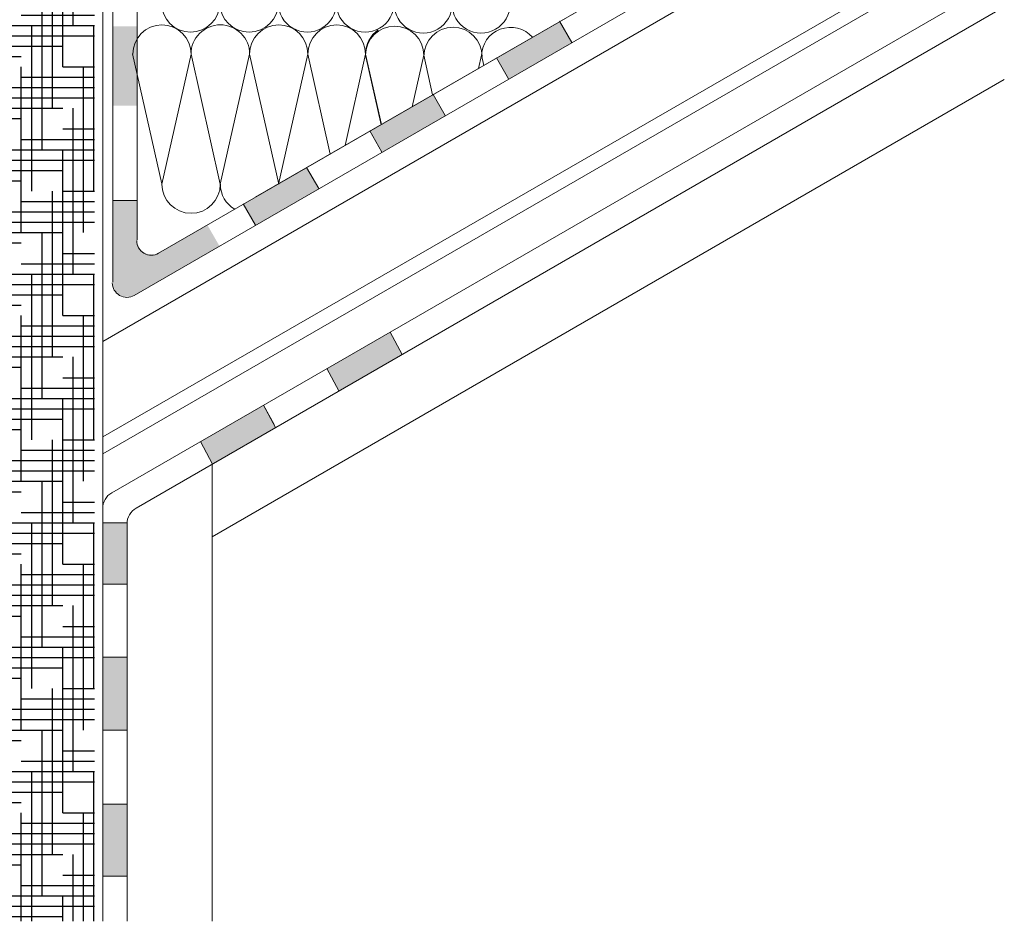
# Model space of a CAD drawing. Units: millimetres. Extents: x 35167 to 39622, y 37704 to 40854.
# Drawn here: x 38936 to 39087, y 38114 to 38252 of the extents above; entities that cross this region are included whole.
import ezdxf

# ---------------------------------------------------------------- set-up
doc = ezdxf.new("R2010")
doc.units = ezdxf.units.MM
doc.linetypes.add('CENTER', pattern=[50.8, 31.75, -6.35, 6.35, -6.35])
doc.linetypes.add('HIDDEN', pattern=[9.525, 6.35, -3.175])
for name, color, linetype, lineweight in [('размеры', 7, 'Continuous', 18), ('тонкая', 3, 'Continuous', 18), ('Тонкие', 7, 'Continuous', 15)]:
    doc.layers.add(name, color=color, linetype=linetype, lineweight=lineweight)
doc.layers.add('стена', color=20, linetype='Continuous')
doc.layers.add('Текст 1', color=253, linetype='Continuous')

msp = doc.modelspace()

# ---------------------------------------------------------------- hatches: boundary and pattern name
at = {"layer": 'Текст 1', "ltscale": 13.333333, "true_color": 0x897639, "transparency": 33554495}
h = msp.add_hatch(dxfattribs=at)
h.set_pattern_fill('HOUND', color=47, style=0)
h.set_pattern_definition([(0, (-80246.6452, -67113.9242), (6.35, 1.5875), [25.4, -12.7]), (90, (-80246.6452, -67113.9242), (-1.5875, -6.35), [25.4, -12.7])])
h.paths.add_polyline_path([(38947.73, 38267.71), (38947.24, 38267.71, -0.414214), (38946.23, 38268.72), (38946.23, 38268.97, 0.414214), (38945.73, 38269.47, -0.414214), (38944.72, 38270.48), (38944.72, 38280.55, -0.414214), (38945.73, 38281.56, 0.478712), (38946.24, 38282.15, -0.463455), (38947.24, 38283.32), (38947.73, 38283.32), (38947.73, 38289.87), (38947.74, 38298.47, -0.26764), (38949.98, 38302.34), (38934.67, 38293.5), (38934.67, 38114.37), (38947.73, 38114.37)])
at = {"layer": 'тонкая', "ltscale": 200}
h = msp.add_hatch(color=7, dxfattribs=at)
h.paths.add_polyline_path([(38954.25, 38251.48), (38950.54, 38251.48), (38950.54, 38239.31), (38954.25, 38239.31)])
h.paths.add_polyline_path([(38954.25, 38272.17), (38950.54, 38272.18), (38950.54, 38262.23), (38954.25, 38262.24)])
h.paths.add_polyline_path([(38954.25, 38291.93), (38950.54, 38291.93), (38950.54, 38281.99), (38954.25, 38281.99)])
h = msp.add_hatch(color=7, dxfattribs=at)
h.paths.add_polyline_path([(39040.23, 38260.21), (39038.36, 38263.44), (39028.67, 38257.85), (39030.53, 38254.61)])
h.paths.add_polyline_path([(39009.28, 38246.65), (39011.15, 38243.42), (39020.84, 38249.02), (39018.97, 38252.25)])
h.paths.add_polyline_path([(38989.89, 38235.46), (38991.76, 38232.23), (39001.45, 38237.82), (38999.59, 38241.06)])
h.paths.add_polyline_path([(38970.51, 38224.27), (38972.37, 38221.03), (38982.07, 38226.63), (38980.2, 38229.86)])
msp.add_hatch(color=7, dxfattribs=at).paths.add_polyline_path([(38950.54, 38211.95, 0.526651), (38953.88, 38210.36), (38966.85, 38217.85), (38964.99, 38221.08), (38957.61, 38216.82, -0.57735), (38954.25, 38218.76), (38954.25, 38224.78), (38950.54, 38224.78)])
h = msp.add_hatch(color=7, dxfattribs=at)
h.paths.add_polyline_path([(38975.47, 38190.03), (38973.63, 38193.46), (38963.94, 38187.87), (38965.78, 38184.43)])
h.paths.add_polyline_path([(38983.32, 38199.06), (38985.16, 38195.62), (38994.85, 38201.22), (38993.01, 38204.65)])
h = msp.add_hatch(color=7, dxfattribs=at)
h.paths.add_polyline_path([(38948.97, 38121.3), (38952.7, 38121.3), (38952.7, 38132.32), (38948.97, 38132.32)])
h.paths.add_polyline_path([(38948.97, 38143.64), (38952.7, 38143.64), (38952.7, 38154.83), (38948.97, 38154.83)])
h.paths.add_polyline_path([(38948.97, 38166.02), (38952.7, 38166.02), (38952.7, 38175.26, -0.016118), (38952.71, 38175.44), (38948.97, 38175.44)])

# ---------------------------------------------------------------- linework, layer by layer
at = {"layer": 'размеры', "color": 7, "ltscale": 500}
for p, q in [((38954.25, 38218.76), (38954.25, 38305.09)), ((38950.52, 38212.29), (38950.52, 38301.36)), ((39087.1, 38287.25), (38953.81, 38210.26))]:
    msp.add_line(p, q, dxfattribs=at)
at = {"layer": 'размеры', "color": 7}
for p, q in [((38948.97, 38177.61), (38948.97, 38302.95)), ((39087.1, 38291.56), (38957.54, 38216.72)), ((39087.1, 38291.56), (38972.35, 38225.3)), ((39087.1, 38265.73), (38948.97, 38185.98)), ((39087.1, 38258.95), (38950.37, 38180.04)), ((39087.1, 38254.48), (38954.1, 38177.69)), ((39020.84, 38249.02), (39018.97, 38252.25)), ((39006.99, 38247.05), (39006.54, 38245.02)), ((39006.99, 38247.05), (39007.34, 38245.49)), ((39011.15, 38243.42), (39009.28, 38246.65)), ((39087.1, 38243.33), (38965.76, 38173.27)), ((38965.76, 38114.37), (38965.76, 38184.47)), ((38948.97, 38114.37), (38948.97, 38177.61)), ((38952.7, 38114.37), (38952.7, 38175.26))]:
    msp.add_line(p, q, dxfattribs=at)
at = {"layer": 'размеры', "color": 7, "linetype": 'HIDDEN', "lineweight": 5, "ltscale": 100}
for p, q in [((39087.1, 38282.96), (38948.97, 38203.21)), ((39087.1, 38268.31), (38948.97, 38188.57))]:
    msp.add_line(p, q, dxfattribs=at)
at = {"layer": 'размеры', "color": 7}
for centre, radius, start, end in [((38998.07, 38254.89), 4.44, 179.9285, 0.5434), ((39006.94, 38254.88), 4.44, 179.4171, 0.0319), ((39002.64, 38246.86), 4.47, 0, 180), ((39011.46, 38246.85), 4.47, 41.2873, 180), ((38951.77, 38177.61), 2.8, 119.993, 180), ((38955.5, 38175.26), 2.8, 120.0035, 180)]:
    msp.add_arc(centre, radius, start, end, dxfattribs=at)
at = {"layer": 'размеры', "color": 7, "ltscale": 500}
for centre in [(38956.42, 38218.66), (38952.69, 38212.2)]:
    msp.add_arc(centre, 2.24, 180, 300, dxfattribs=at)
at = {"layer": 'стена', "color": 7, "lineweight": 20}
for p, q in [((38953.56, 38247.28), (38958.05, 38227.33)), ((38962.51, 38247.24), (38958.05, 38227.31)), ((38962.51, 38247.24), (38966.99, 38227.29)), ((38971.48, 38247.24), (38966.99, 38227.29)), ((38971.48, 38247.24), (38975.94, 38227.31)), ((38980.42, 38247.24), (38975.93, 38227.29)), ((38980.42, 38247.24), (38983.81, 38231.9)), ((38989.23, 38247.24), (38986.12, 38233.23)), ((38989.23, 38247.24), (38991.66, 38236.43)), ((38989.24, 38247.05), (38991.62, 38236.4)), ((38998.17, 38247.05), (38996.4, 38239.17)), ((38998.17, 38247.05), (38999.52, 38240.97))]:
    msp.add_line(p, q, dxfattribs=at)
for centre, radius, start, end in [((38962.45, 38255.07), 4.47, 179.8343, 359.699), ((38971.4, 38255.07), 4.47, 180.301, 0.1657), ((38980.32, 38255.04), 4.44, 179.9285, 0.5434), ((38989.19, 38255.04), 4.44, 179.4171, 0.0319), ((38958.05, 38247.24), 4.47, 0, 180), ((38966.98, 38247.24), 4.47, 89.838, 180), ((38967.01, 38247.24), 4.47, 0, 90.162), ((38975.94, 38247.24), 4.47, 0, 180), ((38984.89, 38247.24), 4.47, 90.7994, 180), ((38984.76, 38247.24), 4.47, 359.9604, 89.1611), ((38993.7, 38247.05), 4.47, 0, 180), ((38993.71, 38247.24), 4.47, 124.4279, 179.9604), ((38962.52, 38227.31), 4.47, 179.8343, 359.699), ((38971.47, 38227.31), 4.47, 180.301, 239.5908)]:
    msp.add_arc(centre, radius, start, end, dxfattribs=at)
at = {"layer": 'тонкая', "color": 7, "ltscale": 5}
for p, q in [((39001.45, 38237.82), (38999.59, 38241.06)), ((38991.76, 38232.23), (38989.89, 38235.46)), ((38982.07, 38226.63), (38980.2, 38229.86)), ((38954.31, 38224.78), (38950.58, 38224.78)), ((38972.37, 38221.03), (38970.51, 38224.27))]:
    msp.add_line(p, q, dxfattribs=at)
at = {"layer": 'Тонкие', "color": 7, "linetype": 'CENTER', "ltscale": 10}
for p, q in [((38993.01, 38204.65), (38994.85, 38201.22)), ((38983.32, 38199.06), (38985.16, 38195.62)), ((38973.63, 38193.46), (38975.47, 38190.03)), ((38973.63, 38193.46), (38975.22, 38190.47)), ((38963.94, 38187.87), (38965.78, 38184.43)), ((38948.93, 38175.44), (38952.69, 38175.44)), ((38948.93, 38166.02), (38952.69, 38166.02)), ((38948.93, 38154.83), (38952.69, 38154.83)), ((38948.93, 38154.83), (38952.69, 38154.83)), ((38948.93, 38143.64), (38952.69, 38143.64)), ((38948.93, 38132.32), (38952.69, 38132.32)), ((38948.93, 38121.3), (38952.69, 38121.3))]:
    msp.add_line(p, q, dxfattribs=at)

doc.saveas('drawing.dxf')
